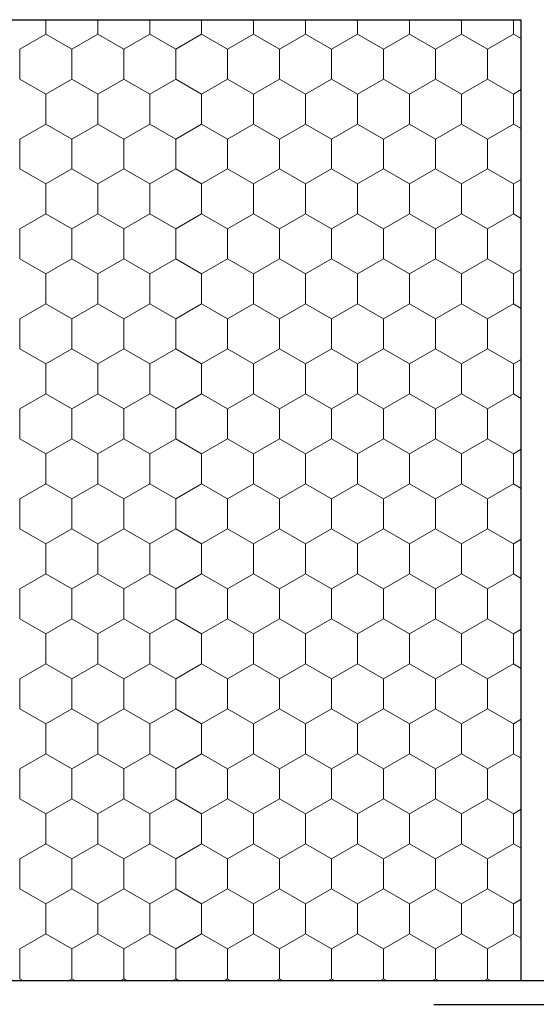
# Model space of a CAD drawing. Units: metres. Extents: x 0.04 to 1.81, y 1.49 to 2.32.
# Drawn here: x 0.19 to 0.28, y 1.77 to 1.93 of the extents above; entities that cross this region are included whole.
import ezdxf

# ---------------------------------------------------------------- set-up
doc = ezdxf.new("R2010")
doc.units = ezdxf.units.M
doc.header["$MEASUREMENT"] = 0
doc.linetypes.add('Punktlinie', pattern=[0.015, 0.005, -0.01])
doc.layers.add('02 Foamglas', color=7, linetype='Continuous')
doc.layers.add('05 Abdichtungen _ Trennlagen', color=7, linetype='Continuous')

# ---------------------------------------------------------------- blocks, each defined once
blk = doc.blocks.new('*X4')
at = {"layer": '02 Foamglas', "color": 30, "linetype": 'Continuous', "lineweight": 0}
for p, q in [((0.19493, 1.93), (0.19493, 1.93239)), ((0.20359, 1.93), (0.20359, 1.93239)), ((0.21225, 1.93), (0.21225, 1.93239)), ((0.22091, 1.93), (0.22091, 1.93239)), ((0.22957, 1.93), (0.22957, 1.93239)), ((0.23823, 1.93), (0.23823, 1.93239)), ((0.24689, 1.93), (0.24689, 1.93239)), ((0.25555, 1.93), (0.25555, 1.93239)), ((0.26421, 1.93), (0.26421, 1.93239)), ((0.27287, 1.93), (0.27287, 1.93239)), ((0.1906, 1.9275), (0.19493, 1.93)), ((0.19926, 1.9275), (0.19493, 1.93)), ((0.19926, 1.9275), (0.20359, 1.93)), ((0.20792, 1.9275), (0.20359, 1.93)), ((0.20792, 1.9275), (0.21225, 1.93)), ((0.21658, 1.9275), (0.21225, 1.93)), ((0.21658, 1.9275), (0.22091, 1.93)), ((0.22524, 1.9275), (0.22091, 1.93)), ((0.22524, 1.9275), (0.22957, 1.93)), ((0.2339, 1.9275), (0.22957, 1.93)), ((0.2339, 1.9275), (0.23823, 1.93)), ((0.24256, 1.9275), (0.23823, 1.93)), ((0.24256, 1.9275), (0.24689, 1.93)), ((0.25122, 1.9275), (0.24689, 1.93)), ((0.25122, 1.9275), (0.25555, 1.93)), ((0.25988, 1.9275), (0.25555, 1.93)), ((0.25988, 1.9275), (0.26421, 1.93)), ((0.26854, 1.9275), (0.26421, 1.93)), ((0.26854, 1.9275), (0.27287, 1.93)), ((0.27419, 1.92924), (0.27287, 1.93)), ((0.1906, 1.9225), (0.1906, 1.9275)), ((0.19926, 1.9225), (0.19926, 1.9275)), ((0.20792, 1.9225), (0.20792, 1.9275)), ((0.21658, 1.9225), (0.21658, 1.9275)), ((0.22524, 1.9225), (0.22524, 1.9275)), ((0.2339, 1.9225), (0.2339, 1.9275)), ((0.24256, 1.9225), (0.24256, 1.9275)), ((0.25122, 1.9225), (0.25122, 1.9275)), ((0.25988, 1.9225), (0.25988, 1.9275)), ((0.26854, 1.9225), (0.26854, 1.9275)), ((0.1906, 1.9225), (0.19493, 1.92)), ((0.19493, 1.92), (0.19926, 1.9225)), ((0.20359, 1.92), (0.19926, 1.9225)), ((0.20359, 1.92), (0.20792, 1.9225)), ((0.21225, 1.92), (0.20792, 1.9225)), ((0.21225, 1.92), (0.21658, 1.9225)), ((0.22091, 1.92), (0.21658, 1.9225)), ((0.22091, 1.92), (0.22524, 1.9225)), ((0.22957, 1.92), (0.22524, 1.9225)), ((0.22957, 1.92), (0.2339, 1.9225)), ((0.23823, 1.92), (0.2339, 1.9225)), ((0.23823, 1.92), (0.24256, 1.9225)), ((0.24689, 1.92), (0.24256, 1.9225)), ((0.24689, 1.92), (0.25122, 1.9225)), ((0.25555, 1.92), (0.25122, 1.9225)), ((0.25555, 1.92), (0.25988, 1.9225)), ((0.26421, 1.92), (0.25988, 1.9225)), ((0.26421, 1.92), (0.26854, 1.9225)), ((0.27287, 1.92), (0.26854, 1.9225)), ((0.19493, 1.915), (0.19493, 1.92)), ((0.20359, 1.915), (0.20359, 1.92)), ((0.21225, 1.915), (0.21225, 1.92)), ((0.22091, 1.915), (0.22091, 1.92)), ((0.22957, 1.915), (0.22957, 1.92)), ((0.23823, 1.915), (0.23823, 1.92)), ((0.24689, 1.915), (0.24689, 1.92)), ((0.25555, 1.915), (0.25555, 1.92)), ((0.26421, 1.915), (0.26421, 1.92)), ((0.27287, 1.92), (0.27419, 1.92076)), ((0.27287, 1.915), (0.27287, 1.92)), ((0.1906, 1.9125), (0.19493, 1.915)), ((0.19926, 1.9125), (0.19493, 1.915)), ((0.19926, 1.9125), (0.20359, 1.915)), ((0.20792, 1.9125), (0.20359, 1.915)), ((0.20792, 1.9125), (0.21225, 1.915)), ((0.21658, 1.9125), (0.21225, 1.915)), ((0.21658, 1.9125), (0.22091, 1.915)), ((0.22524, 1.9125), (0.22091, 1.915)), ((0.22524, 1.9125), (0.22957, 1.915)), ((0.2339, 1.9125), (0.22957, 1.915)), ((0.2339, 1.9125), (0.23823, 1.915)), ((0.24256, 1.9125), (0.23823, 1.915)), ((0.24256, 1.9125), (0.24689, 1.915)), ((0.25122, 1.9125), (0.24689, 1.915)), ((0.25122, 1.9125), (0.25555, 1.915)), ((0.25988, 1.9125), (0.25555, 1.915)), ((0.25988, 1.9125), (0.26421, 1.915)), ((0.26854, 1.9125), (0.26421, 1.915)), ((0.26854, 1.9125), (0.27287, 1.915)), ((0.27419, 1.91424), (0.27287, 1.915)), ((0.1906, 1.9075), (0.1906, 1.9125)), ((0.19926, 1.9075), (0.19926, 1.9125)), ((0.20792, 1.9075), (0.20792, 1.9125)), ((0.21658, 1.9075), (0.21658, 1.9125)), ((0.22524, 1.9075), (0.22524, 1.9125)), ((0.2339, 1.9075), (0.2339, 1.9125)), ((0.24256, 1.9075), (0.24256, 1.9125)), ((0.25122, 1.9075), (0.25122, 1.9125)), ((0.25988, 1.9075), (0.25988, 1.9125)), ((0.26854, 1.9075), (0.26854, 1.9125)), ((0.1906, 1.9075), (0.19493, 1.905)), ((0.19493, 1.905), (0.19926, 1.9075)), ((0.20359, 1.905), (0.19926, 1.9075)), ((0.20359, 1.905), (0.20792, 1.9075)), ((0.21225, 1.905), (0.20792, 1.9075)), ((0.21225, 1.905), (0.21658, 1.9075)), ((0.22091, 1.905), (0.21658, 1.9075)), ((0.22091, 1.905), (0.22524, 1.9075)), ((0.22957, 1.905), (0.22524, 1.9075)), ((0.22957, 1.905), (0.2339, 1.9075)), ((0.23823, 1.905), (0.2339, 1.9075)), ((0.23823, 1.905), (0.24256, 1.9075)), ((0.24689, 1.905), (0.24256, 1.9075)), ((0.24689, 1.905), (0.25122, 1.9075)), ((0.25555, 1.905), (0.25122, 1.9075)), ((0.25555, 1.905), (0.25988, 1.9075)), ((0.26421, 1.905), (0.25988, 1.9075)), ((0.26421, 1.905), (0.26854, 1.9075)), ((0.27287, 1.905), (0.26854, 1.9075)), ((0.19493, 1.9), (0.19493, 1.905)), ((0.20359, 1.9), (0.20359, 1.905)), ((0.21225, 1.9), (0.21225, 1.905)), ((0.22091, 1.9), (0.22091, 1.905)), ((0.22957, 1.9), (0.22957, 1.905)), ((0.23823, 1.9), (0.23823, 1.905)), ((0.24689, 1.9), (0.24689, 1.905)), ((0.25555, 1.9), (0.25555, 1.905)), ((0.26421, 1.9), (0.26421, 1.905)), ((0.27287, 1.905), (0.27419, 1.90576)), ((0.27287, 1.9), (0.27287, 1.905)), ((0.1906, 1.8975), (0.19493, 1.9)), ((0.19926, 1.8975), (0.19493, 1.9)), ((0.19926, 1.8975), (0.20359, 1.9)), ((0.20792, 1.8975), (0.20359, 1.9)), ((0.20792, 1.8975), (0.21225, 1.9)), ((0.21658, 1.8975), (0.21225, 1.9)), ((0.21658, 1.8975), (0.22091, 1.9)), ((0.22524, 1.8975), (0.22091, 1.9)), ((0.22524, 1.8975), (0.22957, 1.9)), ((0.2339, 1.8975), (0.22957, 1.9)), ((0.2339, 1.8975), (0.23823, 1.9)), ((0.24256, 1.8975), (0.23823, 1.9)), ((0.24256, 1.8975), (0.24689, 1.9)), ((0.25122, 1.8975), (0.24689, 1.9)), ((0.25122, 1.8975), (0.25555, 1.9)), ((0.25988, 1.8975), (0.25555, 1.9)), ((0.25988, 1.8975), (0.26421, 1.9)), ((0.26854, 1.8975), (0.26421, 1.9)), ((0.26854, 1.8975), (0.27287, 1.9)), ((0.27419, 1.89924), (0.27287, 1.9)), ((0.1906, 1.8925), (0.1906, 1.8975)), ((0.19926, 1.8925), (0.19926, 1.8975)), ((0.20792, 1.8925), (0.20792, 1.8975)), ((0.21658, 1.8925), (0.21658, 1.8975)), ((0.22524, 1.8925), (0.22524, 1.8975)), ((0.2339, 1.8925), (0.2339, 1.8975)), ((0.24256, 1.8925), (0.24256, 1.8975)), ((0.25122, 1.8925), (0.25122, 1.8975)), ((0.25988, 1.8925), (0.25988, 1.8975)), ((0.26854, 1.8925), (0.26854, 1.8975)), ((0.1906, 1.8925), (0.19493, 1.89)), ((0.19493, 1.89), (0.19926, 1.8925)), ((0.20359, 1.89), (0.19926, 1.8925)), ((0.20359, 1.89), (0.20792, 1.8925)), ((0.21225, 1.89), (0.20792, 1.8925)), ((0.21225, 1.89), (0.21658, 1.8925)), ((0.22091, 1.89), (0.21658, 1.8925)), ((0.22091, 1.89), (0.22524, 1.8925)), ((0.22957, 1.89), (0.22524, 1.8925)), ((0.22957, 1.89), (0.2339, 1.8925)), ((0.23823, 1.89), (0.2339, 1.8925)), ((0.23823, 1.89), (0.24256, 1.8925)), ((0.24689, 1.89), (0.24256, 1.8925)), ((0.24689, 1.89), (0.25122, 1.8925)), ((0.25555, 1.89), (0.25122, 1.8925)), ((0.25555, 1.89), (0.25988, 1.8925)), ((0.26421, 1.89), (0.25988, 1.8925)), ((0.26421, 1.89), (0.26854, 1.8925)), ((0.27287, 1.89), (0.26854, 1.8925)), ((0.19493, 1.885), (0.19493, 1.89)), ((0.20359, 1.885), (0.20359, 1.89)), ((0.21225, 1.885), (0.21225, 1.89)), ((0.22091, 1.885), (0.22091, 1.89)), ((0.22957, 1.885), (0.22957, 1.89)), ((0.23823, 1.885), (0.23823, 1.89)), ((0.24689, 1.885), (0.24689, 1.89)), ((0.25555, 1.885), (0.25555, 1.89)), ((0.26421, 1.885), (0.26421, 1.89)), ((0.27287, 1.89), (0.27419, 1.89076)), ((0.27287, 1.885), (0.27287, 1.89)), ((0.1906, 1.8825), (0.19493, 1.885)), ((0.19926, 1.8825), (0.19493, 1.885)), ((0.19926, 1.8825), (0.20359, 1.885)), ((0.20792, 1.8825), (0.20359, 1.885)), ((0.20792, 1.8825), (0.21225, 1.885)), ((0.21658, 1.8825), (0.21225, 1.885)), ((0.21658, 1.8825), (0.22091, 1.885)), ((0.22524, 1.8825), (0.22091, 1.885)), ((0.22524, 1.8825), (0.22957, 1.885)), ((0.2339, 1.8825), (0.22957, 1.885)), ((0.2339, 1.8825), (0.23823, 1.885)), ((0.24256, 1.8825), (0.23823, 1.885)), ((0.24256, 1.8825), (0.24689, 1.885)), ((0.25122, 1.8825), (0.24689, 1.885)), ((0.25122, 1.8825), (0.25555, 1.885)), ((0.25988, 1.8825), (0.25555, 1.885)), ((0.25988, 1.8825), (0.26421, 1.885)), ((0.26854, 1.8825), (0.26421, 1.885)), ((0.26854, 1.8825), (0.27287, 1.885)), ((0.27419, 1.88424), (0.27287, 1.885)), ((0.1906, 1.8775), (0.1906, 1.8825)), ((0.19926, 1.8775), (0.19926, 1.8825)), ((0.20792, 1.8775), (0.20792, 1.8825)), ((0.21658, 1.8775), (0.21658, 1.8825)), ((0.22524, 1.8775), (0.22524, 1.8825)), ((0.2339, 1.8775), (0.2339, 1.8825)), ((0.24256, 1.8775), (0.24256, 1.8825)), ((0.25122, 1.8775), (0.25122, 1.8825)), ((0.25988, 1.8775), (0.25988, 1.8825)), ((0.26854, 1.8775), (0.26854, 1.8825)), ((0.1906, 1.8775), (0.19493, 1.875)), ((0.19493, 1.875), (0.19926, 1.8775)), ((0.20359, 1.875), (0.19926, 1.8775)), ((0.20359, 1.875), (0.20792, 1.8775)), ((0.21225, 1.875), (0.20792, 1.8775)), ((0.21225, 1.875), (0.21658, 1.8775)), ((0.22091, 1.875), (0.21658, 1.8775)), ((0.22091, 1.875), (0.22524, 1.8775)), ((0.22957, 1.875), (0.22524, 1.8775)), ((0.22957, 1.875), (0.2339, 1.8775)), ((0.23823, 1.875), (0.2339, 1.8775)), ((0.23823, 1.875), (0.24256, 1.8775)), ((0.24689, 1.875), (0.24256, 1.8775)), ((0.24689, 1.875), (0.25122, 1.8775)), ((0.25555, 1.875), (0.25122, 1.8775)), ((0.25555, 1.875), (0.25988, 1.8775)), ((0.26421, 1.875), (0.25988, 1.8775)), ((0.26421, 1.875), (0.26854, 1.8775)), ((0.27287, 1.875), (0.26854, 1.8775)), ((0.19493, 1.87), (0.19493, 1.875)), ((0.20359, 1.87), (0.20359, 1.875)), ((0.21225, 1.87), (0.21225, 1.875)), ((0.22091, 1.87), (0.22091, 1.875)), ((0.22957, 1.87), (0.22957, 1.875)), ((0.23823, 1.87), (0.23823, 1.875)), ((0.24689, 1.87), (0.24689, 1.875)), ((0.25555, 1.87), (0.25555, 1.875)), ((0.26421, 1.87), (0.26421, 1.875)), ((0.27287, 1.875), (0.27419, 1.87576)), ((0.27287, 1.87), (0.27287, 1.875)), ((0.1906, 1.8675), (0.19493, 1.87)), ((0.19926, 1.8675), (0.19493, 1.87)), ((0.19926, 1.8675), (0.20359, 1.87)), ((0.20792, 1.8675), (0.20359, 1.87)), ((0.20792, 1.8675), (0.21225, 1.87)), ((0.21658, 1.8675), (0.21225, 1.87)), ((0.21658, 1.8675), (0.22091, 1.87)), ((0.22524, 1.8675), (0.22091, 1.87)), ((0.22524, 1.8675), (0.22957, 1.87)), ((0.2339, 1.8675), (0.22957, 1.87)), ((0.2339, 1.8675), (0.23823, 1.87)), ((0.24256, 1.8675), (0.23823, 1.87)), ((0.24256, 1.8675), (0.24689, 1.87)), ((0.25122, 1.8675), (0.24689, 1.87)), ((0.25122, 1.8675), (0.25555, 1.87)), ((0.25988, 1.8675), (0.25555, 1.87)), ((0.25988, 1.8675), (0.26421, 1.87)), ((0.26854, 1.8675), (0.26421, 1.87)), ((0.26854, 1.8675), (0.27287, 1.87)), ((0.27419, 1.86924), (0.27287, 1.87)), ((0.1906, 1.8625), (0.1906, 1.8675)), ((0.19926, 1.8625), (0.19926, 1.8675)), ((0.20792, 1.8625), (0.20792, 1.8675)), ((0.21658, 1.8625), (0.21658, 1.8675)), ((0.22524, 1.8625), (0.22524, 1.8675)), ((0.2339, 1.8625), (0.2339, 1.8675)), ((0.24256, 1.8625), (0.24256, 1.8675)), ((0.25122, 1.8625), (0.25122, 1.8675)), ((0.25988, 1.8625), (0.25988, 1.8675)), ((0.26854, 1.8625), (0.26854, 1.8675)), ((0.1906, 1.8625), (0.19493, 1.86)), ((0.19493, 1.86), (0.19926, 1.8625)), ((0.20359, 1.86), (0.19926, 1.8625)), ((0.20359, 1.86), (0.20792, 1.8625)), ((0.21225, 1.86), (0.20792, 1.8625)), ((0.21225, 1.86), (0.21658, 1.8625)), ((0.22091, 1.86), (0.21658, 1.8625)), ((0.22091, 1.86), (0.22524, 1.8625)), ((0.22957, 1.86), (0.22524, 1.8625)), ((0.22957, 1.86), (0.2339, 1.8625)), ((0.23823, 1.86), (0.2339, 1.8625)), ((0.23823, 1.86), (0.24256, 1.8625)), ((0.24689, 1.86), (0.24256, 1.8625)), ((0.24689, 1.86), (0.25122, 1.8625)), ((0.25555, 1.86), (0.25122, 1.8625)), ((0.25555, 1.86), (0.25988, 1.8625)), ((0.26421, 1.86), (0.25988, 1.8625)), ((0.26421, 1.86), (0.26854, 1.8625)), ((0.27287, 1.86), (0.26854, 1.8625)), ((0.27287, 1.86), (0.27419, 1.86076)), ((0.19493, 1.855), (0.19493, 1.86)), ((0.20359, 1.855), (0.20359, 1.86)), ((0.21225, 1.855), (0.21225, 1.86)), ((0.22091, 1.855), (0.22091, 1.86)), ((0.22957, 1.855), (0.22957, 1.86)), ((0.23823, 1.855), (0.23823, 1.86)), ((0.24689, 1.855), (0.24689, 1.86)), ((0.25555, 1.855), (0.25555, 1.86)), ((0.26421, 1.855), (0.26421, 1.86)), ((0.27287, 1.855), (0.27287, 1.86)), ((0.1906, 1.8525), (0.19493, 1.855)), ((0.19926, 1.8525), (0.19493, 1.855)), ((0.19926, 1.8525), (0.20359, 1.855)), ((0.20792, 1.8525), (0.20359, 1.855)), ((0.20792, 1.8525), (0.21225, 1.855)), ((0.21658, 1.8525), (0.21225, 1.855)), ((0.21658, 1.8525), (0.22091, 1.855)), ((0.22524, 1.8525), (0.22091, 1.855)), ((0.22524, 1.8525), (0.22957, 1.855)), ((0.2339, 1.8525), (0.22957, 1.855)), ((0.2339, 1.8525), (0.23823, 1.855)), ((0.24256, 1.8525), (0.23823, 1.855)), ((0.24256, 1.8525), (0.24689, 1.855)), ((0.25122, 1.8525), (0.24689, 1.855)), ((0.25122, 1.8525), (0.25555, 1.855)), ((0.25988, 1.8525), (0.25555, 1.855)), ((0.25988, 1.8525), (0.26421, 1.855)), ((0.26854, 1.8525), (0.26421, 1.855)), ((0.26854, 1.8525), (0.27287, 1.855)), ((0.27419, 1.85424), (0.27287, 1.855)), ((0.1906, 1.8475), (0.1906, 1.8525)), ((0.19926, 1.8475), (0.19926, 1.8525)), ((0.20792, 1.8475), (0.20792, 1.8525)), ((0.21658, 1.8475), (0.21658, 1.8525)), ((0.22524, 1.8475), (0.22524, 1.8525)), ((0.2339, 1.8475), (0.2339, 1.8525)), ((0.24256, 1.8475), (0.24256, 1.8525)), ((0.25122, 1.8475), (0.25122, 1.8525)), ((0.25988, 1.8475), (0.25988, 1.8525)), ((0.26854, 1.8475), (0.26854, 1.8525)), ((0.1906, 1.8475), (0.19493, 1.845)), ((0.19493, 1.845), (0.19926, 1.8475)), ((0.20359, 1.845), (0.19926, 1.8475)), ((0.20359, 1.845), (0.20792, 1.8475)), ((0.21225, 1.845), (0.20792, 1.8475)), ((0.21225, 1.845), (0.21658, 1.8475)), ((0.22091, 1.845), (0.21658, 1.8475)), ((0.22091, 1.845), (0.22524, 1.8475)), ((0.22957, 1.845), (0.22524, 1.8475)), ((0.22957, 1.845), (0.2339, 1.8475)), ((0.23823, 1.845), (0.2339, 1.8475)), ((0.23823, 1.845), (0.24256, 1.8475)), ((0.24689, 1.845), (0.24256, 1.8475)), ((0.24689, 1.845), (0.25122, 1.8475)), ((0.25555, 1.845), (0.25122, 1.8475)), ((0.25555, 1.845), (0.25988, 1.8475)), ((0.26421, 1.845), (0.25988, 1.8475)), ((0.26421, 1.845), (0.26854, 1.8475)), ((0.27287, 1.845), (0.26854, 1.8475)), ((0.27287, 1.845), (0.27419, 1.84576)), ((0.19493, 1.84), (0.19493, 1.845)), ((0.20359, 1.84), (0.20359, 1.845)), ((0.21225, 1.84), (0.21225, 1.845)), ((0.22091, 1.84), (0.22091, 1.845)), ((0.22957, 1.84), (0.22957, 1.845)), ((0.23823, 1.84), (0.23823, 1.845)), ((0.24689, 1.84), (0.24689, 1.845)), ((0.25555, 1.84), (0.25555, 1.845)), ((0.26421, 1.84), (0.26421, 1.845)), ((0.27287, 1.84), (0.27287, 1.845)), ((0.1906, 1.8375), (0.19493, 1.84)), ((0.19926, 1.8375), (0.19493, 1.84)), ((0.19926, 1.8375), (0.20359, 1.84)), ((0.20792, 1.8375), (0.20359, 1.84)), ((0.20792, 1.8375), (0.21225, 1.84)), ((0.21658, 1.8375), (0.21225, 1.84)), ((0.21658, 1.8375), (0.22091, 1.84)), ((0.22524, 1.8375), (0.22091, 1.84)), ((0.22524, 1.8375), (0.22957, 1.84)), ((0.2339, 1.8375), (0.22957, 1.84)), ((0.2339, 1.8375), (0.23823, 1.84)), ((0.24256, 1.8375), (0.23823, 1.84)), ((0.24256, 1.8375), (0.24689, 1.84)), ((0.25122, 1.8375), (0.24689, 1.84)), ((0.25122, 1.8375), (0.25555, 1.84)), ((0.25988, 1.8375), (0.25555, 1.84)), ((0.25988, 1.8375), (0.26421, 1.84)), ((0.26854, 1.8375), (0.26421, 1.84)), ((0.26854, 1.8375), (0.27287, 1.84)), ((0.27419, 1.83924), (0.27287, 1.84)), ((0.1906, 1.8325), (0.1906, 1.8375)), ((0.19926, 1.8325), (0.19926, 1.8375)), ((0.20792, 1.8325), (0.20792, 1.8375)), ((0.21658, 1.8325), (0.21658, 1.8375)), ((0.22524, 1.8325), (0.22524, 1.8375)), ((0.2339, 1.8325), (0.2339, 1.8375)), ((0.24256, 1.8325), (0.24256, 1.8375)), ((0.25122, 1.8325), (0.25122, 1.8375)), ((0.25988, 1.8325), (0.25988, 1.8375)), ((0.26854, 1.8325), (0.26854, 1.8375)), ((0.1906, 1.8325), (0.19493, 1.83)), ((0.19493, 1.83), (0.19926, 1.8325)), ((0.20359, 1.83), (0.19926, 1.8325)), ((0.20359, 1.83), (0.20792, 1.8325)), ((0.21225, 1.83), (0.20792, 1.8325)), ((0.21225, 1.83), (0.21658, 1.8325)), ((0.22091, 1.83), (0.21658, 1.8325)), ((0.22091, 1.83), (0.22524, 1.8325)), ((0.22957, 1.83), (0.22524, 1.8325)), ((0.22957, 1.83), (0.2339, 1.8325)), ((0.23823, 1.83), (0.2339, 1.8325)), ((0.23823, 1.83), (0.24256, 1.8325)), ((0.24689, 1.83), (0.24256, 1.8325)), ((0.24689, 1.83), (0.25122, 1.8325)), ((0.25555, 1.83), (0.25122, 1.8325)), ((0.25555, 1.83), (0.25988, 1.8325)), ((0.26421, 1.83), (0.25988, 1.8325)), ((0.26421, 1.83), (0.26854, 1.8325)), ((0.27287, 1.83), (0.26854, 1.8325)), ((0.27287, 1.83), (0.27419, 1.83076)), ((0.19493, 1.825), (0.19493, 1.83)), ((0.20359, 1.825), (0.20359, 1.83)), ((0.21225, 1.825), (0.21225, 1.83)), ((0.22091, 1.825), (0.22091, 1.83)), ((0.22957, 1.825), (0.22957, 1.83)), ((0.23823, 1.825), (0.23823, 1.83)), ((0.24689, 1.825), (0.24689, 1.83)), ((0.25555, 1.825), (0.25555, 1.83)), ((0.26421, 1.825), (0.26421, 1.83)), ((0.27287, 1.825), (0.27287, 1.83)), ((0.1906, 1.8225), (0.19493, 1.825)), ((0.19926, 1.8225), (0.19493, 1.825)), ((0.19926, 1.8225), (0.20359, 1.825)), ((0.20792, 1.8225), (0.20359, 1.825)), ((0.20792, 1.8225), (0.21225, 1.825)), ((0.21658, 1.8225), (0.21225, 1.825)), ((0.21658, 1.8225), (0.22091, 1.825)), ((0.22524, 1.8225), (0.22091, 1.825)), ((0.22524, 1.8225), (0.22957, 1.825)), ((0.2339, 1.8225), (0.22957, 1.825)), ((0.2339, 1.8225), (0.23823, 1.825)), ((0.24256, 1.8225), (0.23823, 1.825)), ((0.24256, 1.8225), (0.24689, 1.825)), ((0.25122, 1.8225), (0.24689, 1.825)), ((0.25122, 1.8225), (0.25555, 1.825)), ((0.25988, 1.8225), (0.25555, 1.825)), ((0.25988, 1.8225), (0.26421, 1.825)), ((0.26854, 1.8225), (0.26421, 1.825)), ((0.26854, 1.8225), (0.27287, 1.825)), ((0.27419, 1.82424), (0.27287, 1.825)), ((0.1906, 1.8175), (0.1906, 1.8225)), ((0.19926, 1.8175), (0.19926, 1.8225)), ((0.20792, 1.8175), (0.20792, 1.8225)), ((0.21658, 1.8175), (0.21658, 1.8225)), ((0.22524, 1.8175), (0.22524, 1.8225)), ((0.2339, 1.8175), (0.2339, 1.8225)), ((0.24256, 1.8175), (0.24256, 1.8225)), ((0.25122, 1.8175), (0.25122, 1.8225)), ((0.25988, 1.8175), (0.25988, 1.8225)), ((0.26854, 1.8175), (0.26854, 1.8225)), ((0.1906, 1.8175), (0.19493, 1.815)), ((0.1906, 1.8175), (0.19493, 1.815)), ((0.19926, 1.8175), (0.19493, 1.815)), ((0.19493, 1.815), (0.19926, 1.8175)), ((0.19926, 1.8175), (0.20359, 1.815)), ((0.20359, 1.815), (0.19926, 1.8175)), ((0.20792, 1.8175), (0.20359, 1.815)), ((0.20359, 1.815), (0.20792, 1.8175)), ((0.20792, 1.8175), (0.21225, 1.815)), ((0.21225, 1.815), (0.20792, 1.8175)), ((0.21658, 1.8175), (0.21225, 1.815)), ((0.21225, 1.815), (0.21658, 1.8175)), ((0.21658, 1.8175), (0.22091, 1.815)), ((0.22091, 1.815), (0.21658, 1.8175)), ((0.22524, 1.8175), (0.22091, 1.815)), ((0.22091, 1.815), (0.22524, 1.8175)), ((0.22524, 1.8175), (0.22957, 1.815)), ((0.22957, 1.815), (0.22524, 1.8175)), ((0.2339, 1.8175), (0.22957, 1.815)), ((0.22957, 1.815), (0.2339, 1.8175)), ((0.2339, 1.8175), (0.23823, 1.815)), ((0.23823, 1.815), (0.2339, 1.8175)), ((0.24256, 1.8175), (0.23823, 1.815)), ((0.23823, 1.815), (0.24256, 1.8175)), ((0.24256, 1.8175), (0.24689, 1.815)), ((0.24689, 1.815), (0.24256, 1.8175)), ((0.25122, 1.8175), (0.24689, 1.815)), ((0.24689, 1.815), (0.25122, 1.8175)), ((0.25122, 1.8175), (0.25555, 1.815)), ((0.25555, 1.815), (0.25122, 1.8175)), ((0.25988, 1.8175), (0.25555, 1.815)), ((0.25555, 1.815), (0.25988, 1.8175)), ((0.25988, 1.8175), (0.26421, 1.815)), ((0.26421, 1.815), (0.25988, 1.8175)), ((0.26854, 1.8175), (0.26421, 1.815)), ((0.26421, 1.815), (0.26854, 1.8175)), ((0.26854, 1.8175), (0.27287, 1.815)), ((0.27287, 1.815), (0.26854, 1.8175)), ((0.27419, 1.81576), (0.27287, 1.815)), ((0.27287, 1.815), (0.27419, 1.81576)), ((0.19493, 1.81), (0.19493, 1.815)), ((0.20359, 1.81), (0.20359, 1.815)), ((0.21225, 1.81), (0.21225, 1.815)), ((0.22091, 1.81), (0.22091, 1.815)), ((0.22957, 1.81), (0.22957, 1.815)), ((0.23823, 1.81), (0.23823, 1.815)), ((0.24689, 1.81), (0.24689, 1.815)), ((0.25555, 1.81), (0.25555, 1.815)), ((0.26421, 1.81), (0.26421, 1.815)), ((0.27287, 1.81), (0.27287, 1.815)), ((0.1906, 1.8075), (0.19493, 1.81)), ((0.19926, 1.8075), (0.19493, 1.81)), ((0.19926, 1.8075), (0.20359, 1.81)), ((0.20792, 1.8075), (0.20359, 1.81)), ((0.20792, 1.8075), (0.21225, 1.81)), ((0.21658, 1.8075), (0.21225, 1.81)), ((0.21658, 1.8075), (0.22091, 1.81)), ((0.22524, 1.8075), (0.22091, 1.81)), ((0.22524, 1.8075), (0.22957, 1.81)), ((0.2339, 1.8075), (0.22957, 1.81)), ((0.2339, 1.8075), (0.23823, 1.81)), ((0.24256, 1.8075), (0.23823, 1.81)), ((0.24256, 1.8075), (0.24689, 1.81)), ((0.25122, 1.8075), (0.24689, 1.81)), ((0.25122, 1.8075), (0.25555, 1.81)), ((0.25988, 1.8075), (0.25555, 1.81)), ((0.25988, 1.8075), (0.26421, 1.81)), ((0.26854, 1.8075), (0.26421, 1.81)), ((0.26854, 1.8075), (0.27287, 1.81)), ((0.27419, 1.80924), (0.27287, 1.81)), ((0.1906, 1.8025), (0.1906, 1.8075)), ((0.19926, 1.8025), (0.19926, 1.8075)), ((0.20792, 1.8025), (0.20792, 1.8075)), ((0.21658, 1.8025), (0.21658, 1.8075)), ((0.22524, 1.8025), (0.22524, 1.8075)), ((0.2339, 1.8025), (0.2339, 1.8075)), ((0.24256, 1.8025), (0.24256, 1.8075)), ((0.25122, 1.8025), (0.25122, 1.8075)), ((0.25988, 1.8025), (0.25988, 1.8075)), ((0.26854, 1.8025), (0.26854, 1.8075)), ((0.1906, 1.8025), (0.19493, 1.8)), ((0.19493, 1.8), (0.19926, 1.8025)), ((0.20359, 1.8), (0.19926, 1.8025)), ((0.20359, 1.8), (0.20792, 1.8025)), ((0.21225, 1.8), (0.20792, 1.8025)), ((0.21225, 1.8), (0.21658, 1.8025)), ((0.22091, 1.8), (0.21658, 1.8025)), ((0.22091, 1.8), (0.22524, 1.8025)), ((0.22957, 1.8), (0.22524, 1.8025)), ((0.22957, 1.8), (0.2339, 1.8025)), ((0.23823, 1.8), (0.2339, 1.8025)), ((0.23823, 1.8), (0.24256, 1.8025)), ((0.24689, 1.8), (0.24256, 1.8025)), ((0.24689, 1.8), (0.25122, 1.8025)), ((0.25555, 1.8), (0.25122, 1.8025)), ((0.25555, 1.8), (0.25988, 1.8025)), ((0.26421, 1.8), (0.25988, 1.8025)), ((0.26421, 1.8), (0.26854, 1.8025)), ((0.27287, 1.8), (0.26854, 1.8025)), ((0.19493, 1.795), (0.19493, 1.8)), ((0.20359, 1.795), (0.20359, 1.8)), ((0.21225, 1.795), (0.21225, 1.8)), ((0.22091, 1.795), (0.22091, 1.8)), ((0.22957, 1.795), (0.22957, 1.8)), ((0.23823, 1.795), (0.23823, 1.8)), ((0.24689, 1.795), (0.24689, 1.8)), ((0.25555, 1.795), (0.25555, 1.8)), ((0.26421, 1.795), (0.26421, 1.8)), ((0.27287, 1.8), (0.27419, 1.80076)), ((0.27287, 1.795), (0.27287, 1.8)), ((0.1906, 1.7925), (0.19493, 1.795)), ((0.19926, 1.7925), (0.19493, 1.795)), ((0.19926, 1.7925), (0.20359, 1.795)), ((0.20792, 1.7925), (0.20359, 1.795)), ((0.20792, 1.7925), (0.21225, 1.795)), ((0.21658, 1.7925), (0.21225, 1.795)), ((0.21658, 1.7925), (0.22091, 1.795)), ((0.22524, 1.7925), (0.22091, 1.795)), ((0.22524, 1.7925), (0.22957, 1.795)), ((0.2339, 1.7925), (0.22957, 1.795)), ((0.2339, 1.7925), (0.23823, 1.795)), ((0.24256, 1.7925), (0.23823, 1.795)), ((0.24256, 1.7925), (0.24689, 1.795)), ((0.25122, 1.7925), (0.24689, 1.795)), ((0.25122, 1.7925), (0.25555, 1.795)), ((0.25988, 1.7925), (0.25555, 1.795)), ((0.25988, 1.7925), (0.26421, 1.795)), ((0.26854, 1.7925), (0.26421, 1.795)), ((0.26854, 1.7925), (0.27287, 1.795)), ((0.27419, 1.79424), (0.27287, 1.795)), ((0.1906, 1.7875), (0.1906, 1.7925)), ((0.19926, 1.7875), (0.19926, 1.7925)), ((0.20792, 1.7875), (0.20792, 1.7925)), ((0.21658, 1.7875), (0.21658, 1.7925)), ((0.22524, 1.7875), (0.22524, 1.7925)), ((0.2339, 1.7875), (0.2339, 1.7925)), ((0.24256, 1.7875), (0.24256, 1.7925)), ((0.25122, 1.7875), (0.25122, 1.7925)), ((0.25988, 1.7875), (0.25988, 1.7925)), ((0.26854, 1.7875), (0.26854, 1.7925)), ((0.1906, 1.7875), (0.19493, 1.785)), ((0.19493, 1.785), (0.19926, 1.7875)), ((0.20359, 1.785), (0.19926, 1.7875)), ((0.20359, 1.785), (0.20792, 1.7875)), ((0.21225, 1.785), (0.20792, 1.7875)), ((0.21225, 1.785), (0.21658, 1.7875)), ((0.22091, 1.785), (0.21658, 1.7875)), ((0.22091, 1.785), (0.22524, 1.7875)), ((0.22957, 1.785), (0.22524, 1.7875)), ((0.22957, 1.785), (0.2339, 1.7875)), ((0.23823, 1.785), (0.2339, 1.7875)), ((0.23823, 1.785), (0.24256, 1.7875)), ((0.24689, 1.785), (0.24256, 1.7875)), ((0.24689, 1.785), (0.25122, 1.7875)), ((0.25555, 1.785), (0.25122, 1.7875)), ((0.25555, 1.785), (0.25988, 1.7875)), ((0.26421, 1.785), (0.25988, 1.7875)), ((0.26421, 1.785), (0.26854, 1.7875)), ((0.27287, 1.785), (0.26854, 1.7875)), ((0.19493, 1.78), (0.19493, 1.785)), ((0.20359, 1.78), (0.20359, 1.785)), ((0.21225, 1.78), (0.21225, 1.785)), ((0.22091, 1.78), (0.22091, 1.785)), ((0.22957, 1.78), (0.22957, 1.785)), ((0.23823, 1.78), (0.23823, 1.785)), ((0.24689, 1.78), (0.24689, 1.785)), ((0.25555, 1.78), (0.25555, 1.785)), ((0.26421, 1.78), (0.26421, 1.785)), ((0.27287, 1.785), (0.27419, 1.78576)), ((0.27287, 1.78), (0.27287, 1.785)), ((0.1906, 1.7775), (0.19493, 1.78)), ((0.19926, 1.7775), (0.19493, 1.78)), ((0.19926, 1.7775), (0.20359, 1.78)), ((0.20792, 1.7775), (0.20359, 1.78)), ((0.20792, 1.7775), (0.21225, 1.78)), ((0.21658, 1.7775), (0.21225, 1.78)), ((0.21658, 1.7775), (0.22091, 1.78)), ((0.22524, 1.7775), (0.22091, 1.78)), ((0.22524, 1.7775), (0.22957, 1.78)), ((0.2339, 1.7775), (0.22957, 1.78)), ((0.2339, 1.7775), (0.23823, 1.78)), ((0.24256, 1.7775), (0.23823, 1.78)), ((0.24256, 1.7775), (0.24689, 1.78)), ((0.25122, 1.7775), (0.24689, 1.78)), ((0.25122, 1.7775), (0.25555, 1.78)), ((0.25988, 1.7775), (0.25555, 1.78)), ((0.25988, 1.7775), (0.26421, 1.78)), ((0.26854, 1.7775), (0.26421, 1.78)), ((0.26854, 1.7775), (0.27287, 1.78)), ((0.27419, 1.77924), (0.27287, 1.78)), ((0.1906, 1.7725), (0.1906, 1.7775)), ((0.19926, 1.7725), (0.19926, 1.7775)), ((0.20792, 1.7725), (0.20792, 1.7775)), ((0.21658, 1.7725), (0.21658, 1.7775)), ((0.22524, 1.7725), (0.22524, 1.7775)), ((0.2339, 1.7725), (0.2339, 1.7775)), ((0.24256, 1.7725), (0.24256, 1.7775)), ((0.25122, 1.7725), (0.25122, 1.7775)), ((0.25988, 1.7725), (0.25988, 1.7775)), ((0.26854, 1.7725), (0.26854, 1.7775)), ((0.1906, 1.7725), (0.1912, 1.77215)), ((0.19866, 1.77215), (0.19926, 1.7725)), ((0.19986, 1.77215), (0.19926, 1.7725)), ((0.20732, 1.77215), (0.20792, 1.7725)), ((0.20852, 1.77215), (0.20792, 1.7725)), ((0.21598, 1.77215), (0.21658, 1.7725)), ((0.21718, 1.77215), (0.21658, 1.7725)), ((0.22464, 1.77215), (0.22524, 1.7725)), ((0.22584, 1.77215), (0.22524, 1.7725)), ((0.2333, 1.77215), (0.2339, 1.7725)), ((0.2345, 1.77215), (0.2339, 1.7725)), ((0.24196, 1.77215), (0.24256, 1.7725)), ((0.24316, 1.77215), (0.24256, 1.7725)), ((0.25062, 1.77215), (0.25122, 1.7725)), ((0.25182, 1.77215), (0.25122, 1.7725)), ((0.25928, 1.77215), (0.25988, 1.7725)), ((0.26048, 1.77215), (0.25988, 1.7725)), ((0.26794, 1.77215), (0.26854, 1.7725)), ((0.26914, 1.77215), (0.26854, 1.7725))]:
    blk.add_line(p, q, dxfattribs=at)

msp = doc.modelspace()

# ---------------------------------------------------------------- linework, layer by layer
at = {"layer": '02 Foamglas', "color": 30, "linetype": 'Continuous', "lineweight": 25}
for p, q in [((0.05959, 1.93239), (0.27419, 1.93239)), ((0.27419, 1.77215), (0.27419, 1.93239)), ((0.27419, 1.77215), (0.05959, 1.77215)), ((0.64775, 1.77215), (0.05959, 1.77215))]:
    msp.add_line(p, q, dxfattribs=at)
at = {"layer": '05 Abdichtungen _ Trennlagen', "linetype": 'Punktlinie'}
msp.add_line((0.05959, 1.76822), (0.64775, 1.76822), dxfattribs=at)

# ---------------------------------------------------------------- block references
at = {"layer": '02 Foamglas', "color": 30, "linetype": 'Continuous', "lineweight": 0}
msp.add_blockref('*X4', (0, 0), dxfattribs=at)

doc.saveas('drawing.dxf')
